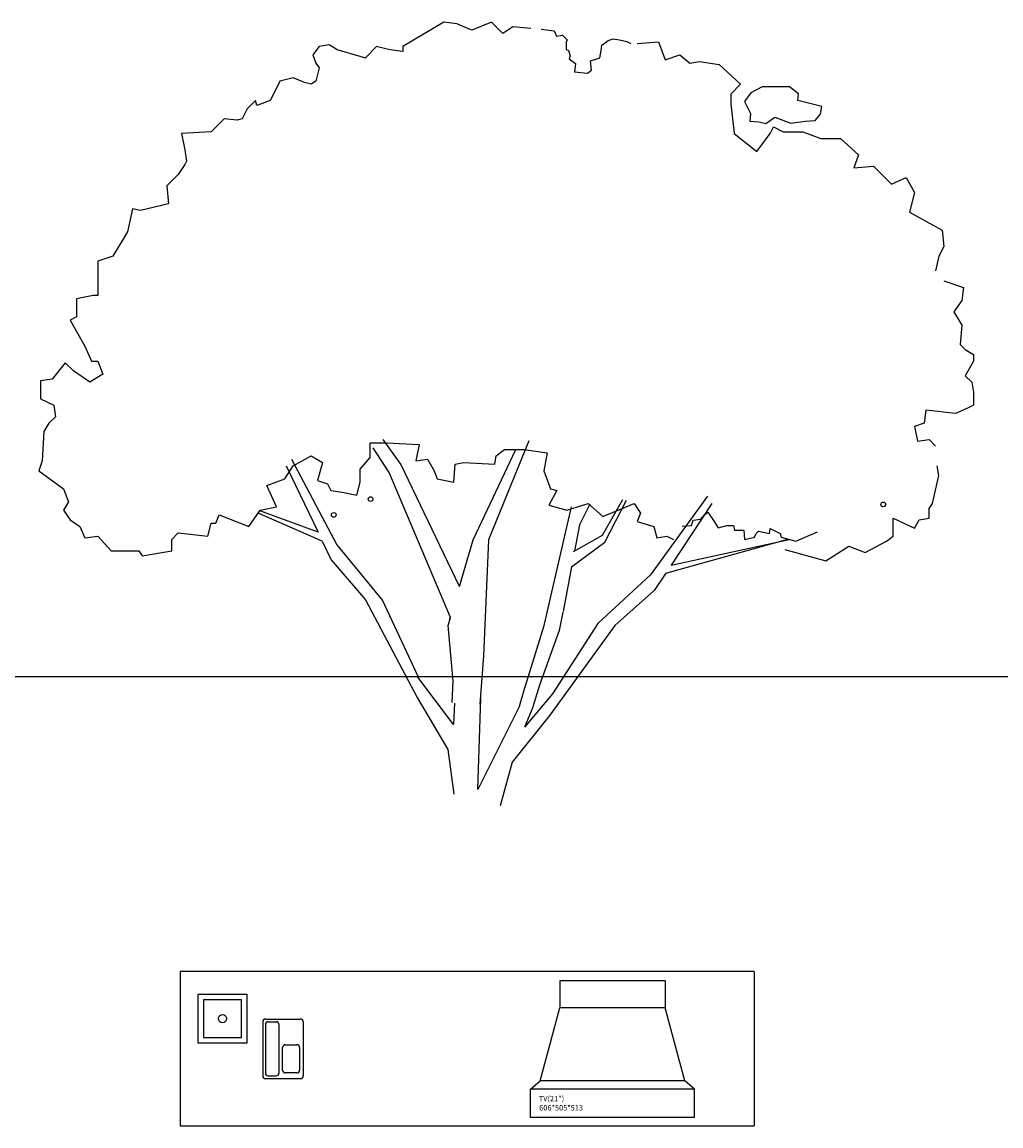
# Model space of a CAD drawing. Units: millimetres. Extents: x 961436 to 4640022, y -463048 to 1092198.
# Drawn here: x 2329017 to 2332632, y 155902 to 159981 of the extents above; entities that cross this region are included whole.
import ezdxf

# ---------------------------------------------------------------- set-up
doc = ezdxf.new("R2010")
doc.units = ezdxf.units.MM
doc.header["$MEASUREMENT"] = 0
doc.layers.get('0').update_dxf_attribs({"linetype": 'CONTINUOUS'})
doc.layers.get('DEFPOINTS').update_dxf_attribs({"linetype": 'CONTINUOUS'})
for name, color, linetype in [('1CONTINUOUS', 7, 'CONTINUOUS'), ('2CONTINUOUS', 7, 'CONTINUOUS'), ('BODY', 2, 'CONTINUOUS'), ('HAT', 8, 'CONTINUOUS'), ('TREE', 7, 'CONTINUOUS')]:
    doc.layers.add(name, color=color, linetype=linetype)
doc.styles.add('WHG', font='romans', dxfattribs={"bigfont": 'whgtxt'})

msp = doc.modelspace()

# ---------------------------------------------------------------- linework, layer by layer
at = {"color": 3}
for p, q in [((2329991.8, 158341.4), (2330109.8, 158095.3)), ((2331564.6, 158201.5), (2331413.8, 157974.1)), ((2330125.3, 158063), (2330158.4, 157993.9)), ((2330158.4, 157993.9), (2330284.7, 157845.9)), ((2331394, 157944.2), (2331351.7, 157880.4)), ((2330284.7, 157845.9), (2330476.4, 157484.7)), ((2331351.7, 157880.4), (2331206.1, 157751.3)), ((2331206.1, 157751.3), (2330966.3, 157420)), ((2330476.4, 157484.7), (2330589.8, 157293)), ((2330966.3, 157420), (2330827.5, 157245.8)), ((2330589.8, 157293), (2330611.4, 157127.7)), ((2330827.5, 157245.8), (2330783.2, 157085.1))]:
    msp.add_line(p, q, dxfattribs=at)
at = {"layer": '1CONTINUOUS'}
for p, q in [((2313787, 157562), (2349339, 157562)), ((2330661, 156472), (2329601, 156472)), ((2329601, 156472), (2329601, 155902)), ((2331721, 156472), (2330661, 156472)), ((2331721, 156472), (2331721, 155902)), ((2329667.1, 156208.3), (2329667.1, 156388.3)), ((2329667.1, 156388.3), (2329847.1, 156388.3)), ((2329847.1, 156388.3), (2329847.1, 156208.3)), ((2329827.1, 156368.3), (2329687.1, 156368.3)), ((2329687.1, 156368.3), (2329687.1, 156228.3)), ((2329827.1, 156228.3), (2329827.1, 156368.3)), ((2329687.1, 156228.3), (2329827.1, 156228.3)), ((2329847.1, 156208.3), (2329667.1, 156208.3)), ((2329978.9, 156107.6), (2329978.9, 156191.8)), ((2329988.9, 156201.8), (2330031.7, 156201.8)), ((2330041.7, 156191.8), (2330041.7, 156107.6)), ((2330031.7, 156097.6), (2329988.9, 156097.6)), ((2329601, 155902), (2331721, 155902))]:
    msp.add_line(p, q, dxfattribs=at)
msp.add_circle((2329757.1, 156298.3), 15, dxfattribs=at)
for centre, start, end in [((2329988.9, 156191.8), 90, 180), ((2330031.7, 156191.8), 0, 90), ((2329988.9, 156107.6), 180, 270), ((2330031.7, 156107.6), 270, 0)]:
    msp.add_arc(centre, 10, start, end, dxfattribs=at)
at = {"layer": '2CONTINUOUS'}
for p, q in [((2331003.1, 156438.3), (2331003.1, 156338.3)), ((2331391.7, 156438.3), (2331003.1, 156438.3)), ((2331391.7, 156438.3), (2331391.7, 156338.3)), ((2330930, 156068.3), (2331003.1, 156338.3)), ((2331391.7, 156338.3), (2331003.1, 156338.3)), ((2331464.9, 156068.3), (2331391.7, 156338.3)), ((2329915.6, 156297), (2330045.6, 156297)), ((2329905.6, 156287), (2329905.6, 156087)), ((2329915.6, 156277), (2329915.6, 156097)), ((2329925.6, 156287), (2329955.6, 156287)), ((2329965.6, 156277), (2329965.6, 156097)), ((2330055.6, 156287), (2330055.6, 156087)), ((2329925.6, 156087), (2329955.6, 156087)), ((2329915.6, 156077), (2330045.6, 156077)), ((2330894.4, 156038.3), (2330930, 156068.3)), ((2331464.9, 156068.3), (2330930, 156068.3)), ((2331500.4, 156038.3), (2331464.9, 156068.3)), ((2331500.4, 156038.3), (2330894.4, 156038.3)), ((2330894.4, 155933.3), (2330894.4, 156038.3)), ((2331500.4, 155933.3), (2331500.4, 156038.3)), ((2331500.4, 155933.3), (2330894.4, 155933.3))]:
    msp.add_line(p, q, dxfattribs=at)
for centre, start, end in [((2329915.6, 156287), 90, 180), ((2330045.6, 156287), 0, 90), ((2329925.6, 156277), 90, 180), ((2329955.6, 156277), 0, 90), ((2329915.6, 156087), 180, 270), ((2329925.6, 156097), 180, 270), ((2329955.6, 156097), 270, 0), ((2330045.6, 156087), 270, 0)]:
    msp.add_arc(centre, 10, start, end, dxfattribs=at)
at = {"layer": 'BODY', "color": 3}
for p, q in [((2330888, 158433.4), (2330739.5, 158067.6)), ((2330683.5, 158067.6), (2330840.7, 158401.5)), ((2330011.9, 158365.9), (2330179.8, 158049)), ((2331548.2, 158228.6), (2331338.1, 157937.9)), ((2330944.7, 157750.7), (2331045.9, 158188.9)), ((2331113.4, 158199.7), (2331075.3, 158123.5)), ((2331075.3, 158123.5), (2331057.1, 158026.1)), ((2330179.8, 158049), (2330347.7, 157843.9)), ((2330632.9, 157895.7), (2330683.5, 158067.6)), ((2330739.5, 158067.6), (2330720.8, 157638.8)), ((2331046.3, 157968), (2331015.7, 157803.3)), ((2331338.1, 157937.9), (2331143.4, 157758)), ((2330347.7, 157843.9), (2330478.3, 157564.2)), ((2331013.6, 157799.9), (2331000.6, 157732)), ((2330590.2, 157750.7), (2330599, 157780.5)), ((2330608.9, 157545.6), (2330590.2, 157750.7)), ((2330870, 157508.3), (2330944.7, 157750.7)), ((2331000.6, 157732), (2330927.8, 157531)), ((2331143.4, 157758), (2330975.4, 157499)), ((2330720.8, 157638.8), (2330708.1, 157460.7)), ((2330478.3, 157564.2), (2330479.3, 157559.8)), ((2330605.6, 157467), (2330608.9, 157545.6)), ((2330927.8, 157531), (2330903.8, 157450)), ((2330854.3, 157453), (2330870, 157508.3)), ((2330975.4, 157499), (2330873, 157375.4))]:
    msp.add_line(p, q, dxfattribs=at)
at = {"layer": 'HAT', "color": 3}
for p, q in [((2330574.7, 159980.6), (2330423.3, 159889.8)), ((2330623.1, 159974.5), (2330574.7, 159980.6)), ((2330677.6, 159950.3), (2330623.1, 159974.5)), ((2330750.2, 159980.6), (2330677.6, 159950.3)), ((2330792.6, 159938.2), (2330750.2, 159980.6)), ((2330829, 159962.4), (2330792.6, 159938.2)), ((2330895.6, 159956.4), (2330829, 159962.4)), ((2330933.8, 159954.2), (2330982.1, 159947.6)), ((2330982.1, 159947.6), (2330990.9, 159927.9)), ((2330990.9, 159927.9), (2331012.9, 159932.3)), ((2331012.9, 159932.3), (2331030.4, 159914.7)), ((2330114.5, 159889.8), (2330090.3, 159859.6)), ((2330150.8, 159895.9), (2330114.5, 159889.8)), ((2330181.1, 159877.7), (2330150.8, 159895.9)), ((2330326.4, 159889.8), (2330284, 159847.5)), ((2330374.9, 159877.7), (2330326.4, 159889.8)), ((2330423.3, 159889.8), (2330423.3, 159871.7)), ((2331030.4, 159914.7), (2331026.1, 159906)), ((2331026.1, 159906), (2331026.1, 159879.6)), ((2331155.6, 159875.2), (2331157.8, 159895)), ((2331157.8, 159895), (2331182, 159912.5)), ((2331182, 159912.5), (2331199.5, 159919.1)), ((2331199.5, 159919.1), (2331223.7, 159914.7)), ((2331223.7, 159914.7), (2331250.1, 159908.2)), ((2331250.1, 159908.2), (2331265.4, 159901.6)), ((2331289.1, 159901.9), (2331367.8, 159908)), ((2331367.8, 159908), (2331392.1, 159841.4)), ((2330090.3, 159859.6), (2330102.4, 159829.3)), ((2330265.9, 159853.5), (2330181.1, 159877.7)), ((2330284, 159847.5), (2330265.9, 159853.5)), ((2330423.3, 159871.7), (2330374.9, 159877.7)), ((2331026.1, 159879.6), (2331034.8, 159875.2)), ((2331034.8, 159875.2), (2331041.4, 159855.5)), ((2331041.4, 159855.5), (2331037, 159844.5)), ((2331037, 159844.5), (2331061.2, 159827)), ((2331116.1, 159837.9), (2331151.2, 159848.9)), ((2331151.2, 159848.9), (2331155.6, 159875.2)), ((2331392.1, 159841.4), (2331446.6, 159859.6)), ((2331446.6, 159859.6), (2331482.9, 159829.3)), ((2330102.4, 159829.3), (2330114.5, 159811.2)), ((2330114.5, 159811.2), (2330102.4, 159762.8)), ((2331061.2, 159827), (2331056.8, 159796.2)), ((2331105.1, 159791.9), (2331120.5, 159802.8)), ((2331120.5, 159802.8), (2331116.1, 159837.9)), ((2331482.9, 159829.3), (2331519.2, 159835.4)), ((2331519.2, 159835.4), (2331591.9, 159823.3)), ((2331591.9, 159823.3), (2331670.6, 159750.7)), ((2329969.2, 159762.8), (2329945, 159714.4)), ((2330017.6, 159774.9), (2329969.2, 159762.8)), ((2330060, 159756.7), (2330017.6, 159774.9)), ((2330102.4, 159762.8), (2330084.2, 159750.7)), ((2331056.8, 159796.2), (2331105.1, 159791.9)), ((2330084.2, 159750.7), (2330060, 159756.7)), ((2331670.6, 159750.7), (2331634.3, 159714.4)), ((2331709, 159719.4), (2331684.9, 159686.5)), ((2331750.7, 159741.4), (2331709, 159719.4)), ((2331803.5, 159741.4), (2331750.7, 159741.4)), ((2331851.8, 159741.4), (2331803.5, 159741.4)), ((2331884.7, 159715), (2331851.8, 159741.4)), ((2329878.4, 159690.2), (2329848.1, 159659.9)), ((2329884.4, 159672), (2329878.4, 159690.2)), ((2329932.8, 159690.2), (2329884.4, 159672)), ((2329945, 159714.4), (2329932.8, 159690.2)), ((2331634.3, 159714.4), (2331634.3, 159678.1)), ((2331634.3, 159678.1), (2331646.4, 159569.2)), ((2331684.9, 159686.5), (2331706.8, 159642.6)), ((2331882.5, 159690.9), (2331884.7, 159715)), ((2331970.4, 159669), (2331882.5, 159690.9)), ((2329848.1, 159659.9), (2329829.9, 159623.6)), ((2331706.8, 159642.6), (2331704.6, 159614.1)), ((2331946.2, 159616.3), (2331966, 159640.4)), ((2331966, 159640.4), (2331970.4, 159669)), ((2329763.3, 159623.6), (2329714.9, 159575.2)), ((2329811.8, 159617.6), (2329763.3, 159623.6)), ((2329829.9, 159623.6), (2329811.8, 159617.6)), ((2331704.6, 159614.1), (2331737.6, 159611.9)), ((2331737.6, 159611.9), (2331763.9, 159605.3)), ((2331763.9, 159605.3), (2331796.9, 159629.5)), ((2331796.9, 159629.5), (2331856.2, 159607.5)), ((2331856.2, 159607.5), (2331908.9, 159614.1)), ((2331908.9, 159614.1), (2331946.2, 159616.3)), ((2329714.9, 159575.2), (2329605.9, 159569.2)), ((2329605.9, 159569.2), (2329618, 159508.7)), ((2331646.4, 159569.2), (2331731.1, 159502.6)), ((2331731.1, 159502.6), (2331779.6, 159569.2)), ((2331779.6, 159569.2), (2331791.7, 159593.4)), ((2331791.7, 159593.4), (2331828, 159575.2)), ((2331828, 159575.2), (2331900.7, 159575.2)), ((2331900.7, 159575.2), (2331967.3, 159551)), ((2331967.3, 159551), (2332039.9, 159551)), ((2332039.9, 159551), (2332106.5, 159490.5)), ((2329618, 159508.7), (2329624.1, 159466.3)), ((2332106.5, 159490.5), (2332088.4, 159442.1)), ((2329618, 159454.2), (2329593.8, 159417.9)), ((2329624.1, 159466.3), (2329618, 159454.2)), ((2332088.4, 159442.1), (2332161, 159448.2)), ((2332161, 159448.2), (2332227.6, 159381.6)), ((2329593.8, 159417.9), (2329551.4, 159375.6)), ((2332227.6, 159381.6), (2332282.1, 159405.8)), ((2332282.1, 159405.8), (2332312.4, 159351.3)), ((2329551.4, 159375.6), (2329557.5, 159309)), ((2332312.4, 159351.3), (2332294.2, 159278.7)), ((2329557.5, 159309), (2329454.5, 159284.8)), ((2329424.2, 159290.8), (2329406.1, 159206.1)), ((2329454.5, 159284.8), (2329424.2, 159290.8)), ((2332294.2, 159278.7), (2332415.3, 159212.2)), ((2329406.1, 159206.1), (2329351.6, 159115.4)), ((2332415.3, 159212.2), (2332421.4, 159151.7)), ((2332421.4, 159151.7), (2332403.2, 159115.4)), ((2329351.6, 159115.4), (2329297.1, 159097.2)), ((2332403.2, 159115.4), (2332391.1, 159060.9)), ((2329297.1, 159097.2), (2329297.1, 158970.2)), ((2332421.4, 159024.6), (2332494, 159000.4)), ((2332494, 159000.4), (2332488, 158952)), ((2329278.9, 158970.2), (2329218.4, 158958.1)), ((2329218.4, 158958.1), (2329218.4, 158891.5)), ((2329297.1, 158970.2), (2329278.9, 158970.2)), ((2332488, 158952), (2332457.7, 158909.7)), ((2332457.7, 158909.7), (2332488, 158861.3)), ((2329218.4, 158891.5), (2329194.2, 158879.4)), ((2329194.2, 158879.4), (2329248.7, 158782.6)), ((2332488, 158861.3), (2332481.9, 158788.7)), ((2329248.7, 158782.6), (2329272.9, 158728.2)), ((2332481.9, 158788.7), (2332500.1, 158770.5)), ((2332500.1, 158770.5), (2332530.4, 158752.4)), ((2332530.4, 158752.4), (2332530.4, 158728.2)), ((2329176, 158722.1), (2329127.6, 158661.6)), ((2329206.3, 158691.9), (2329176, 158722.1)), ((2329272.9, 158728.2), (2329297.1, 158728.2)), ((2329297.1, 158728.2), (2329315.3, 158679.8)), ((2332530.4, 158728.2), (2332500.1, 158673.7)), ((2329127.6, 158661.6), (2329085.2, 158655.6)), ((2329266.8, 158649.5), (2329206.3, 158691.9)), ((2329315.3, 158679.8), (2329266.8, 158649.5)), ((2332500.1, 158673.7), (2332524.3, 158649.5)), ((2329085.2, 158655.6), (2329085.2, 158589)), ((2332524.3, 158649.5), (2332530.4, 158613.2)), ((2329085.2, 158589), (2329133.6, 158564.8)), ((2332530.4, 158613.2), (2332530.4, 158564.8)), ((2329133.6, 158564.8), (2329139.7, 158522.5)), ((2332354.8, 158546.7), (2332348.7, 158498.3)), ((2332463.8, 158534.6), (2332354.8, 158546.7)), ((2332506.1, 158552.7), (2332463.8, 158534.6)), ((2332530.4, 158564.8), (2332506.1, 158552.7)), ((2329115.4, 158498.3), (2329097.3, 158468)), ((2329139.7, 158522.5), (2329115.4, 158498.3)), ((2332348.7, 158498.3), (2332312.4, 158486.2)), ((2329097.3, 158468), (2329091.2, 158359.1)), ((2332312.4, 158486.2), (2332324.5, 158431.7)), ((2330302.2, 158371.2), (2330302.2, 158425.7)), ((2330302.2, 158425.7), (2330362.7, 158425.7)), ((2330362.7, 158425.7), (2330483.8, 158419.6)), ((2330483.8, 158419.6), (2330471.7, 158359.1)), ((2332324.5, 158431.7), (2332366.9, 158437.8)), ((2332366.9, 158437.8), (2332391.1, 158413.6)), ((2330017.6, 158341), (2330084.2, 158377.3)), ((2330084.2, 158377.3), (2330126.6, 158353.1)), ((2330265.9, 158328.9), (2330302.2, 158371.2)), ((2330762.4, 158347), (2330768.4, 158377.3)), ((2330768.4, 158377.3), (2330798.7, 158401.5)), ((2330798.7, 158401.5), (2330871.3, 158401.5)), ((2330871.3, 158401.5), (2330956.1, 158389.4)), ((2330956.1, 158389.4), (2330944, 158322.8)), ((2329091.2, 158359.1), (2329079.1, 158322.8)), ((2329987.3, 158292.6), (2330017.6, 158341)), ((2330126.6, 158353.1), (2330108.4, 158286.5)), ((2330471.7, 158359.1), (2330514.1, 158365.2)), ((2330514.1, 158365.2), (2330538.3, 158322.8)), ((2330611, 158280.5), (2330617, 158347)), ((2330617, 158347), (2330647.3, 158353.1)), ((2330647.3, 158353.1), (2330762.4, 158347)), ((2332403.2, 158304.7), (2332397.2, 158341)), ((2329079.1, 158322.8), (2329169.9, 158256.3)), ((2329920.7, 158268.4), (2329987.3, 158292.6)), ((2330265.9, 158280.5), (2330265.9, 158328.9)), ((2330538.3, 158322.8), (2330550.4, 158292.6)), ((2330550.4, 158292.6), (2330611, 158280.5)), ((2330944, 158322.8), (2330968.2, 158256.3)), ((2332379, 158201.8), (2332403.2, 158304.7)), ((2329169.9, 158256.3), (2329188.1, 158207.9)), ((2329957.1, 158189.7), (2329920.7, 158268.4)), ((2330108.4, 158286.5), (2330144.8, 158274.4)), ((2330144.8, 158274.4), (2330156.9, 158250.2)), ((2330156.9, 158250.2), (2330199.3, 158244.2)), ((2330253.8, 158232.1), (2330265.9, 158280.5)), ((2330992.4, 158250.2), (2330962.2, 158195.8)), ((2330968.2, 158256.3), (2330992.4, 158250.2)), ((2329188.1, 158207.9), (2329169.9, 158177.6)), ((2330199.3, 158244.2), (2330253.8, 158232.1)), ((2331160.8, 158085.3), (2331235.8, 158217)), ((2331169.4, 158059.3), (2331249.3, 158214.1)), ((2329169.9, 158177.6), (2329194.2, 158141.3)), ((2329854.1, 158117.1), (2329896.5, 158177.6)), ((2330109.8, 158095.3), (2329894.4, 158174.6)), ((2329896.5, 158177.6), (2329957.1, 158189.7)), ((2330962.2, 158195.8), (2331028.8, 158177.6)), ((2331028.8, 158177.6), (2331107.5, 158201.8)), ((2331107.5, 158201.8), (2331162, 158153.4)), ((2331162, 158153.4), (2331277, 158201.8)), ((2331277, 158201.8), (2331301.2, 158165.5)), ((2331538.6, 158161.4), (2331549.3, 158170)), ((2331549.3, 158170), (2331573, 158135.5)), ((2332366.9, 158183.7), (2332379, 158201.8)), ((2332366.9, 158147.4), (2332366.9, 158183.7)), ((2329194.2, 158141.3), (2329230.5, 158117.1)), ((2329702.8, 158080.8), (2329714.9, 158129.2)), ((2329714.9, 158129.2), (2329733, 158129.2)), ((2329733, 158129.2), (2329745.2, 158159.5)), ((2329745.2, 158159.5), (2329854.1, 158117.1)), ((2330125.3, 158063), (2329888.6, 158166.3)), ((2331301.2, 158165.5), (2331289.1, 158135.3)), ((2331289.1, 158135.3), (2331349.7, 158117.1)), ((2331489.1, 158120.5), (2331495.5, 158139.8)), ((2331495.5, 158139.8), (2331523.5, 158144.1)), ((2331523.5, 158144.1), (2331538.6, 158161.4)), ((2331573, 158135.5), (2331588.1, 158111.9)), ((2332233.7, 158080.8), (2332233.7, 158147.4)), ((2332233.7, 158147.4), (2332312.4, 158111.1)), ((2332312.4, 158111.1), (2332330.6, 158141.3)), ((2332330.6, 158141.3), (2332366.9, 158147.4)), ((2329230.5, 158117.1), (2329248.7, 158074.8)), ((2329569.6, 158068.7), (2329593.8, 158092.9)), ((2329593.8, 158092.9), (2329702.8, 158080.8)), ((2331053, 158023.8), (2331160.8, 158085.3)), ((2331349.7, 158117.1), (2331361.8, 158074.8)), ((2331454.6, 158118.3), (2331489.1, 158120.5)), ((2331588.1, 158111.9), (2331620.4, 158120.5)), ((2331620.4, 158120.5), (2331644.1, 158120.5)), ((2331644.1, 158120.5), (2331648.4, 158103.3)), ((2331648.4, 158103.3), (2331682.8, 158103.3)), ((2331682.8, 158103.3), (2331685, 158068.9)), ((2331721.6, 158077.5), (2331728, 158090.4)), ((2331728, 158090.4), (2331736.6, 158099)), ((2331736.6, 158099), (2331777.5, 158090.4)), ((2331777.5, 158090.4), (2331779.7, 158109.7)), ((2331779.7, 158109.7), (2331816.3, 158090.4)), ((2331816.3, 158090.4), (2331820.6, 158077.5)), ((2331874.4, 158062.4), (2331954.1, 158096.8)), ((2329248.7, 158074.8), (2329297.1, 158080.8)), ((2329297.1, 158080.8), (2329345.5, 158026.4)), ((2329569.6, 158026.4), (2329569.6, 158068.7)), ((2331046.3, 157968), (2331169.4, 158059.3)), ((2331361.8, 158074.8), (2331398.1, 158080.8)), ((2331394, 157944.2), (2331845.4, 158070.5)), ((2331398.1, 158080.8), (2331422.3, 158068.7)), ((2331413.8, 157974.1), (2331850.4, 158069.1)), ((2331685, 158068.9), (2331721.6, 158077.5)), ((2331820.6, 158077.5), (2331874.4, 158062.4)), ((2331985.4, 157990.1), (2332070.2, 158044.5)), ((2332070.2, 158044.5), (2332130.7, 158020.3)), ((2332130.7, 158020.3), (2332209.5, 158062.7)), ((2332209.5, 158062.7), (2332233.7, 158080.8)), ((2329345.5, 158026.4), (2329363.7, 158026.4)), ((2329363.7, 158026.4), (2329448.5, 158026.4)), ((2329448.5, 158026.4), (2329460.6, 158008.2)), ((2329460.6, 158008.2), (2329569.6, 158026.4)), ((2331834.1, 158032.4), (2331985.4, 157990.1))]:
    msp.add_line(p, q, dxfattribs=at)
at = {"layer": 'TREE', "color": 3}
for p, q in [((2330416.1, 158347.2), (2330351.1, 158438.2)), ((2330373.2, 158316.6), (2330313.2, 158407.8)), ((2330632.9, 157895.7), (2330416.1, 158347.2)), ((2330599, 157780.5), (2330373.2, 158316.6)), ((2330596.7, 157772.7), (2330597.4, 157784.2)), ((2330610.4, 157385.5), (2330475.1, 157565.4)), ((2330700.5, 157145.4), (2330711.7, 157483)), ((2330614.2, 157464.2), (2330610.4, 157385.5)), ((2330854.3, 157453), (2330700.5, 157145.4)), ((2330903.1, 157449.2), (2330873, 157375.4))]:
    msp.add_line(p, q, dxfattribs=at)
for centre in [(2330304.1, 158218), (2330168.1, 158159.7), (2332197.3, 158198.6)]:
    msp.add_circle(centre, 8.69, dxfattribs=at)

# ---------------------------------------------------------------- texts
at = {"layer": 'DEFPOINTS', "style": 'WHG'}
for s, p in [('TV(21")', (2330925.3, 155992.8)), ('606*505*513', (2330926.9, 155959))]:
    msp.add_text(s, height=20, dxfattribs=at).set_placement(p)

doc.saveas('drawing.dxf')
